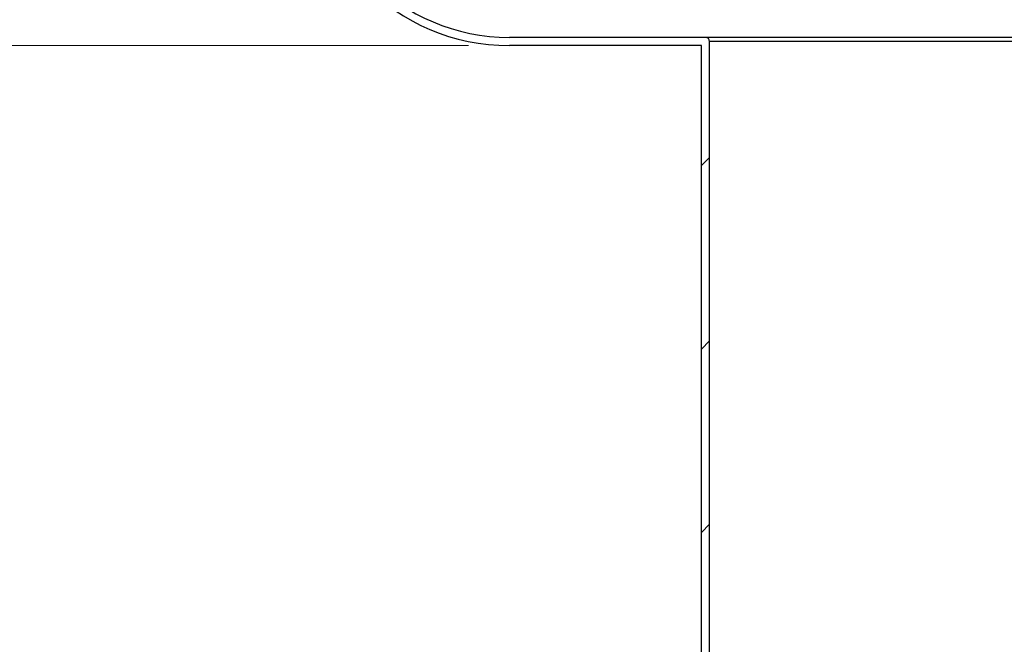
# Model space of a CAD drawing. Units: millimetres. Extents: x 15 to 589, y 5 to 415.
# Drawn here: x 259 to 283, y 156 to 171 of the extents above; entities that cross this region are included whole.
import ezdxf

# ---------------------------------------------------------------- set-up
doc = ezdxf.new("R2010")
doc.units = ezdxf.units.MM
doc.styles.add('SLDTEXTSTYLE0', font='TXT', dxfattribs={"width": 0.75})
doc.dimstyles.new('SLDDIMSTYLE1', dxfattribs={"dimtxt": 3.5, "dimasz": 3.302, "dimexe": 0, "dimexo": 0.0625, "dimgap": 0.875, "dimtad": 1, "dimlfac": 5, "dimrnd": 1e-09, "dimzin": 12, "dimdsep": 46, "dimtxsty": 'SLDTEXTSTYLE0', "dimsah": 1, "dimcen": 0.09, "dimadec": 0, "dimazin": 3, "dimtfac": 1, "dimtmove": 0, "dimatfit": 0, "dimfxl": 0, "dimfrac": 2, "dimtolj": 1, "dimtzin": 12, "dimarcsym": 0})

# ---------------------------------------------------------------- blocks, each defined once
blk = doc.blocks.new('_D_2')
at = {"color": 7, "linetype": 'Continuous', "lineweight": 0}
for p, q in [((238.984, 187.367), (238.984, 193.717)), ((263.94, 187.367), (237.984, 187.367)), ((238.984, 187.367), (238.984, 170.367)), ((269.49, 170.367), (237.984, 170.367)), ((238.984, 170.367), (238.984, 164.017))]:
    blk.add_line(p, q, dxfattribs=at)
at = {"color": 7, "linetype": 'Continuous', "lineweight": 18}
for points in [[(238.984, 187.367), (239.704, 190.669), (238.264, 190.669)], [(238.984, 170.367), (238.264, 167.065), (239.704, 167.065)]]:
    blk.add_solid(points, dxfattribs=at)
at = {"color": 7, "linetype": 'Continuous', "lineweight": 18, "insert": (234.472, 175.074), "char_height": 3.5, "attachment_point": 1, "rotation": 90, "style": 'SLDTEXTSTYLE0'}
blk.add_mtext('85,00', dxfattribs=at)

msp = doc.modelspace()

# ---------------------------------------------------------------- hatches: boundary and pattern name
at = {"linetype": 'Continuous', "lineweight": 18}
h = msp.add_hatch(dxfattribs=at)
h.set_pattern_fill('DIN 201 Stahl und Stahlguss', style=0, pattern_type=2)
h.set_pattern_definition([(45, (0, 0), (-13.4704, 13.4704), []), (45, (4.49, 0), (-13.4704, 13.4704), []), (45, (8.98, 0), (-13.4704, 13.4704), []), (45, (13.47, 0), (-13.4704, 13.4704), [])])
edge = h.paths.add_edge_path(flags=0)
edge.add_arc((279.383, 122.1256), 4.2, 176.62268, 206.08061)
edge.add_line((275.6107, 120.2791), (275.7903, 120.367))
edge.add_arc((279.383, 122.1256), 4, 176.53925, 206.08061, ccw=False)
edge.add_line((275.3903, 122.367), (275.3903, 170.467))
edge.add_arc((275.2903, 170.467), 0.1, 0, 90)
edge.add_line((275.2903, 170.567), (270.4903, 170.567))
edge.add_arc((270.4903, 175.367), 4.8, 180, 270, ccw=False)
edge.add_line((265.6903, 175.367), (265.6903, 187.367))
edge.add_line((265.6903, 187.367), (265.4903, 187.367))
edge.add_line((265.4903, 187.367), (265.4903, 175.367))
edge.add_arc((270.4903, 175.367), 5, 180, 270)
edge.add_line((270.4903, 170.367), (275.1903, 170.367))
edge.add_line((275.1903, 170.367), (275.1903, 122.373))

# ---------------------------------------------------------------- linework, layer by layer
at = {"color": 7, "linetype": 'Continuous', "lineweight": 25}
for p, q in [((275.2903, 170.567), (270.4903, 170.567)), ((275.1903, 170.367), (270.4903, 170.367)), ((275.1903, 122.373), (275.1903, 170.367)), ((287.6903, 170.567), (275.2903, 170.567)), ((287.5903, 170.467), (275.3903, 170.467)), ((275.3903, 122.367), (275.3903, 170.467))]:
    msp.add_line(p, q, dxfattribs=at)
for centre, radius, start, end in [((270.4903, 175.367), 5, 180, 270), ((270.4903, 175.367), 4.8, 180, 270), ((275.2903, 170.467), 0.1, 0, 90)]:
    msp.add_arc(centre, radius, start, end, dxfattribs=at)

# ---------------------------------------------------------------- dimensions: what is measured, and where the dimension line sits
at = {"color": 7, "linetype": 'Continuous', "lineweight": 18}
dim = msp.add_linear_dim(base=(238.984, 170.367), p1=(264.9403, 187.367), p2=(270.4903, 170.367), angle=90, dimstyle='SLDDIMSTYLE1', dxfattribs=at)
dim.commit()
dim.dimension.update_dxf_attribs({"geometry": '_D_2', "text_midpoint": (238.984, 180.8926), "dimtype": 160})

doc.saveas('drawing.dxf')
